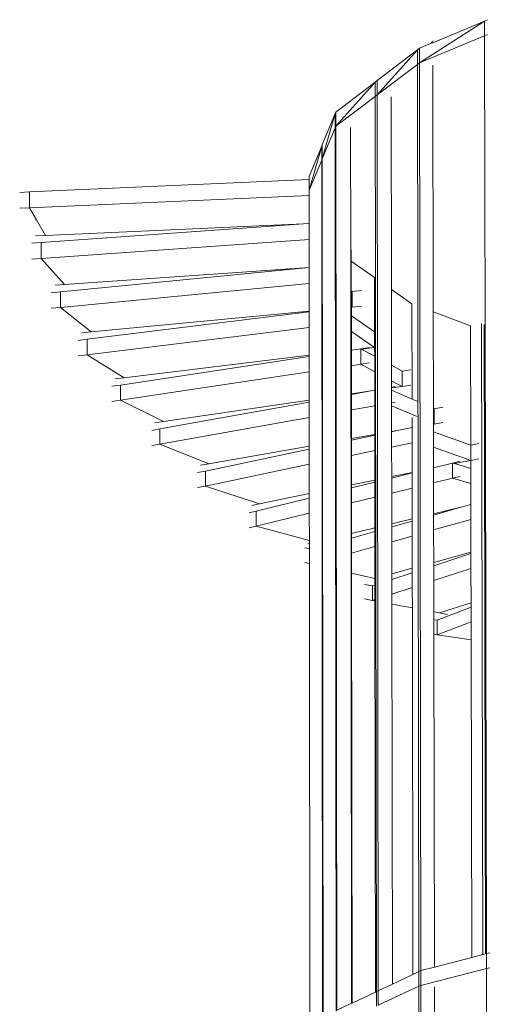
# Model space of a CAD drawing. Units: centimetres. Extents: x -3.8 to 3.5, y -5.2 to 7.9.
# Drawn here: x -3.8 to -2.3, y 4.4 to 7.5 of the extents above; entities that cross this region are included whole.
import ezdxf

# ---------------------------------------------------------------- set-up
doc = ezdxf.new("R2010")
doc.units = ezdxf.units.CM
doc.header["$MEASUREMENT"] = 0
doc.layers.add('Layer 1', color=7, linetype='Continuous')

msp = doc.modelspace()

# ---------------------------------------------------------------- linework, layer by layer
at = {"layer": 'Layer 1', "lineweight": 9}
for points in [[(-2.26433, 7.52453), (-2.26433, 7.52453), (-2.47319, 7.39029), (-2.47319, 7.39029)], [(-2.43023, 7.45505), (-2.43023, 7.45505), (-2.26433, 7.52453), (-2.26433, 7.52453)], [(-2.26433, 7.52453), (-2.26433, 7.52453), (-2.25432, 7.52873), (-2.25432, 7.52873)], [(-2.26423, 7.47727), (-2.26423, 7.47727), (-2.26433, 7.52453), (-2.26433, 7.52453)], [(-2.47326, 7.43703), (-2.47326, 7.43703), (-2.4339, 7.45352), (-2.4339, 7.45352)], [(-2.47319, 7.39029), (-2.47319, 7.39029), (-2.26423, 7.47727), (-2.26423, 7.47727)], [(-2.4339, 7.45765), (-2.4339, 7.45765), (-2.4339, 7.45352), (-2.4339, 7.45352)], [(-2.4339, 7.45352), (-2.4339, 7.45352), (-2.43023, 7.45505), (-2.43023, 7.45505)], [(-2.43024, 7.46044), (-2.43024, 7.46044), (-2.43023, 7.45505), (-2.43023, 7.45505)], [(-2.26423, 7.47727), (-2.26423, 7.47727), (-2.25421, 7.48144), (-2.25421, 7.48144)], [(-2.26423, 7.47727), (-2.26423, 7.47727), (-2.26214, 6.52924), (-2.26214, 6.52924)], [(-2.60893, 7.33349), (-2.60893, 7.33349), (-2.47948, 7.43229), (-2.47948, 7.43229)], [(-2.60887, 7.28736), (-2.60887, 7.28736), (-2.47948, 7.43229), (-2.47948, 7.43229)], [(-2.47948, 7.43229), (-2.47948, 7.43229), (-2.47326, 7.43703), (-2.47326, 7.43703)], [(-2.4794, 7.38557), (-2.4794, 7.38557), (-2.47948, 7.43229), (-2.47948, 7.43229)], [(-2.47319, 7.39029), (-2.47319, 7.39029), (-2.47326, 7.43703), (-2.47326, 7.43703)], [(-2.4794, 7.38557), (-2.4794, 7.38557), (-2.47319, 7.39029), (-2.47319, 7.39029)], [(-2.47319, 7.39029), (-2.47319, 7.39029), (-2.46838, 4.47952), (-2.46838, 4.47952)], [(-2.60887, 7.28736), (-2.60887, 7.28736), (-2.4794, 7.38557), (-2.4794, 7.38557)], [(-2.4794, 7.38557), (-2.4794, 7.38557), (-2.47815, 6.62055), (-2.47815, 6.62055)], [(-2.4301, 7.38251), (-2.4301, 7.38251), (-2.4287, 6.59161), (-2.4287, 6.59161)], [(-2.74102, 7.23269), (-2.74102, 7.23269), (-2.61498, 7.32888), (-2.61498, 7.32888)], [(-2.74098, 7.18716), (-2.74098, 7.18716), (-2.61498, 7.32888), (-2.61498, 7.32888)], [(-2.61498, 7.32888), (-2.61498, 7.32888), (-2.60893, 7.33349), (-2.60893, 7.33349)], [(-2.61493, 7.28277), (-2.61493, 7.28277), (-2.61498, 7.32888), (-2.61498, 7.32888)], [(-2.60887, 7.28736), (-2.60887, 7.28736), (-2.60893, 7.33349), (-2.60893, 7.33349)], [(-2.74098, 7.18716), (-2.74098, 7.18716), (-2.61493, 7.28277), (-2.61493, 7.28277)], [(-2.61493, 7.28277), (-2.61493, 7.28277), (-2.60887, 7.28736), (-2.60887, 7.28736)], [(-2.61493, 7.28277), (-2.61493, 7.28277), (-2.61418, 6.70194), (-2.61418, 6.70194)], [(-2.60887, 7.28736), (-2.60887, 7.28736), (-2.60516, 4.41506), (-2.60516, 4.41506)], [(-2.56372, 7.28168), (-2.56372, 7.28168), (-2.56285, 6.66349), (-2.56285, 6.66349)], [(-2.74302, 7.22789), (-2.74302, 7.22789), (-2.74102, 7.23269), (-2.74102, 7.23269)], [(-2.74098, 7.18716), (-2.74098, 7.18716), (-2.74102, 7.23269), (-2.74102, 7.23269)], [(-2.7846, 7.1279), (-2.7846, 7.1279), (-2.74302, 7.22789), (-2.74302, 7.22789)], [(-2.74302, 7.22789), (-2.74302, 7.22789), (-2.78456, 7.08299), (-2.78456, 7.08299)], [(-2.74298, 7.18238), (-2.74298, 7.18238), (-2.74302, 7.22789), (-2.74302, 7.22789)], [(-2.78456, 7.08299), (-2.78456, 7.08299), (-2.74298, 7.18238), (-2.74298, 7.18238)], [(-2.74298, 7.18238), (-2.74298, 7.18238), (-2.74098, 7.18716), (-2.74098, 7.18716)], [(-2.74298, 7.18238), (-2.74298, 7.18238), (-2.74288, 7.08151), (-2.74288, 7.08151)], [(-2.74098, 7.18716), (-2.74098, 7.18716), (-2.7383, 4.35232), (-2.7383, 4.35232)], [(-2.69389, 7.18347), (-2.69389, 7.18347), (-2.69347, 6.79071), (-2.69347, 6.79071)], [(-2.82698, 7.02599), (-2.82698, 7.02599), (-2.78654, 7.12323), (-2.78654, 7.12323)], [(-2.78654, 7.12323), (-2.78654, 7.12323), (-2.82695, 6.98168), (-2.82695, 6.98168)], [(-2.78654, 7.12323), (-2.78654, 7.12323), (-2.7846, 7.1279), (-2.7846, 7.1279)], [(-2.7865, 7.07835), (-2.7865, 7.07835), (-2.78654, 7.12323), (-2.78654, 7.12323)], [(-2.78456, 7.08299), (-2.78456, 7.08299), (-2.7846, 7.1279), (-2.7846, 7.1279)], [(-2.82695, 6.98168), (-2.82695, 6.98168), (-2.7865, 7.07835), (-2.7865, 7.07835)], [(-2.7865, 7.07835), (-2.7865, 7.07835), (-2.78456, 7.08299), (-2.78456, 7.08299)], [(-2.7865, 7.07835), (-2.7865, 7.07835), (-2.78642, 6.98188), (-2.78642, 6.98188)], [(-2.78456, 7.08299), (-2.78456, 7.08299), (-2.78224, 4.28711), (-2.78224, 4.28711)], [(-2.74288, 7.08151), (-2.74288, 7.08151), (-2.74032, 4.34933), (-2.74032, 4.34933)], [(-2.82697, 7.01678), (-2.82697, 7.01678), (-3.72375, 6.97646), (-3.72375, 6.97646)], [(-2.82698, 7.02599), (-2.82698, 7.02599), (-2.82697, 7.01678), (-2.82697, 7.01678)], [(-2.82695, 6.98168), (-2.82695, 6.98168), (-2.82697, 7.01678), (-2.82697, 7.01678)], [(-2.82695, 6.98168), (-2.82695, 6.98168), (-2.82694, 6.96527), (-2.82694, 6.96527)], [(-2.78642, 6.98188), (-2.78642, 6.98188), (-2.7842, 4.2842), (-2.7842, 4.2842)], [(-3.75508, 6.97505), (-3.75508, 6.97505), (-3.72375, 6.97646), (-3.72375, 6.97646)], [(-3.72383, 6.92523), (-3.72383, 6.92523), (-3.72375, 6.97646), (-3.72375, 6.97646)], [(-2.82694, 6.96527), (-2.82694, 6.96527), (-3.72383, 6.92523), (-3.72383, 6.92523)], [(-2.82694, 6.96527), (-2.82694, 6.96527), (-2.82687, 6.87489), (-2.82687, 6.87489)], [(-3.75517, 6.92383), (-3.75517, 6.92383), (-3.72383, 6.92523), (-3.72383, 6.92523)], [(-3.72383, 6.92523), (-3.72383, 6.92523), (-3.70138, 6.88646), (-3.70138, 6.88646)], [(-3.70408, 6.88634), (-3.70408, 6.88634), (-3.70138, 6.88646), (-3.70138, 6.88646)], [(-3.70138, 6.88646), (-3.70138, 6.88646), (-3.67281, 6.83712), (-3.67281, 6.83712)], [(-2.8448, 6.87362), (-2.8448, 6.87362), (-3.68588, 6.81391), (-3.68588, 6.81391)], [(-3.67281, 6.83712), (-3.67281, 6.83712), (-2.8448, 6.87362), (-2.8448, 6.87362)], [(-2.82687, 6.87489), (-2.82687, 6.87489), (-2.8448, 6.87362), (-2.8448, 6.87362)], [(-2.82687, 6.87489), (-2.82687, 6.87489), (-2.82683, 6.82383), (-2.82683, 6.82383)], [(-3.70415, 6.83573), (-3.70415, 6.83573), (-3.67281, 6.83712), (-3.67281, 6.83712)], [(-2.82683, 6.82383), (-2.82683, 6.82383), (-3.68596, 6.76327), (-3.68596, 6.76327)], [(-2.82683, 6.82383), (-2.82683, 6.82383), (-2.82677, 6.73415), (-2.82677, 6.73415)], [(-3.71663, 6.81172), (-3.71663, 6.81172), (-3.68588, 6.81391), (-3.68588, 6.81391)], [(-3.68596, 6.76327), (-3.68596, 6.76327), (-3.68588, 6.81391), (-3.68588, 6.81391)], [(-2.69347, 6.79071), (-2.69347, 6.79071), (-2.69089, 4.37466), (-2.69089, 4.37466)], [(-2.69161, 6.78939), (-2.69161, 6.78939), (-2.69157, 6.75421), (-2.69157, 6.75421)], [(-3.71671, 6.7611), (-3.71671, 6.7611), (-3.68596, 6.76327), (-3.68596, 6.76327)], [(-3.68596, 6.76327), (-3.68596, 6.76327), (-3.611, 6.67956), (-3.611, 6.67956)], [(-2.82677, 6.73364), (-2.82677, 6.73364), (-3.62379, 6.6563), (-3.62379, 6.6563)], [(-3.611, 6.67956), (-3.611, 6.67956), (-2.82677, 6.73415), (-2.82677, 6.73415)], [(-2.82677, 6.73415), (-2.82677, 6.73415), (-2.82677, 6.73364), (-2.82677, 6.73364)], [(-2.82677, 6.73364), (-2.82677, 6.73364), (-2.82673, 6.68303), (-2.82673, 6.68303)], [(-2.61692, 6.7016), (-2.61692, 6.7016), (-2.69157, 6.75421), (-2.69157, 6.75421)], [(-2.69157, 6.75421), (-2.69157, 6.75421), (-2.69147, 6.65926), (-2.69147, 6.65926)], [(-2.61692, 6.7016), (-2.61692, 6.7016), (-2.6167, 6.52755), (-2.6167, 6.52755)], [(-2.61418, 6.70194), (-2.61418, 6.70194), (-2.61396, 6.52789), (-2.61396, 6.52789)], [(-3.64177, 6.67742), (-3.64177, 6.67742), (-3.611, 6.67956), (-3.611, 6.67956)], [(-2.82673, 6.68303), (-2.82673, 6.68303), (-3.62386, 6.60624), (-3.62386, 6.60624)], [(-2.82673, 6.68303), (-2.82673, 6.68303), (-2.82667, 6.59385), (-2.82667, 6.59385)], [(-2.4973, 6.61729), (-2.4973, 6.61729), (-2.56285, 6.66349), (-2.56285, 6.66349)], [(-2.56285, 6.66349), (-2.56285, 6.66349), (-2.56251, 6.42047), (-2.56251, 6.42047)], [(-3.65374, 6.65339), (-3.65374, 6.65339), (-3.62379, 6.6563), (-3.62379, 6.6563)], [(-3.62386, 6.60624), (-3.62386, 6.60624), (-3.62379, 6.6563), (-3.62379, 6.6563)], [(-2.68902, 6.65701), (-2.68902, 6.65701), (-2.69147, 6.65926), (-2.69147, 6.65926)], [(-2.69147, 6.65926), (-2.69147, 6.65926), (-2.69142, 6.60918), (-2.69142, 6.60918)], [(-2.65866, 6.65992), (-2.65866, 6.65992), (-2.68902, 6.65701), (-2.68902, 6.65701)], [(-2.68896, 6.60695), (-2.68896, 6.60695), (-2.68902, 6.65701), (-2.68902, 6.65701)], [(-3.65381, 6.60335), (-3.65381, 6.60335), (-3.62386, 6.60624), (-3.62386, 6.60624)], [(-3.62386, 6.60624), (-3.62386, 6.60624), (-3.52633, 6.5273), (-3.52633, 6.5273)], [(-2.68896, 6.60695), (-2.68896, 6.60695), (-2.69142, 6.60918), (-2.69142, 6.60918)], [(-2.69142, 6.60918), (-2.69142, 6.60918), (-2.69142, 6.60672), (-2.69142, 6.60672)], [(-2.69142, 6.60672), (-2.69142, 6.60672), (-2.68896, 6.60695), (-2.68896, 6.60695)], [(-2.69142, 6.60672), (-2.69142, 6.60672), (-2.69139, 6.57888), (-2.69139, 6.57888)], [(-2.6586, 6.60984), (-2.6586, 6.60984), (-2.68896, 6.60695), (-2.68896, 6.60695)], [(-2.4973, 6.61729), (-2.4973, 6.61729), (-2.49682, 6.31198), (-2.49682, 6.31198)], [(-2.47815, 6.62055), (-2.47815, 6.62055), (-2.47465, 4.47657), (-2.47465, 4.47657)], [(-2.82667, 6.59196), (-2.82667, 6.59196), (-3.53876, 6.50399), (-3.53876, 6.50399)], [(-3.52633, 6.5273), (-3.52633, 6.5273), (-2.82667, 6.59385), (-2.82667, 6.59385)], [(-2.82667, 6.59385), (-2.82667, 6.59385), (-2.82667, 6.59196), (-2.82667, 6.59196)], [(-2.82667, 6.59196), (-2.82667, 6.59196), (-2.82663, 6.54181), (-2.82663, 6.54181)], [(-2.6167, 6.52755), (-2.6167, 6.52755), (-2.69139, 6.57888), (-2.69139, 6.57888)], [(-2.69139, 6.57888), (-2.69139, 6.57888), (-2.69133, 6.52883), (-2.69133, 6.52883)], [(-2.30932, 6.5469), (-2.30932, 6.5469), (-2.4287, 6.59161), (-2.4287, 6.59161)], [(-2.4287, 6.59161), (-2.4287, 6.59161), (-2.42816, 6.28224), (-2.42816, 6.28224)], [(-2.82663, 6.54181), (-2.82663, 6.54181), (-3.53882, 6.45448), (-3.53882, 6.45448)], [(-2.82663, 6.54181), (-2.82663, 6.54181), (-2.82657, 6.45246), (-2.82657, 6.45246)], [(-2.30932, 6.5469), (-2.30932, 6.5469), (-2.30853, 6.16442), (-2.30853, 6.16442)], [(-2.27374, 6.55473), (-2.27374, 6.55473), (-2.26935, 4.53101), (-2.26935, 4.53101)], [(-2.26534, 6.55158), (-2.26534, 6.55158), (-2.26529, 6.53042), (-2.26529, 6.53042)], [(-3.55632, 6.52445), (-3.55632, 6.52445), (-3.52633, 6.5273), (-3.52633, 6.5273)], [(-2.61664, 6.47787), (-2.61664, 6.47787), (-2.69133, 6.52883), (-2.69133, 6.52883)], [(-2.69133, 6.52883), (-2.69133, 6.52883), (-2.69127, 6.4691), (-2.69127, 6.4691)], [(-2.61396, 6.52789), (-2.61396, 6.52789), (-2.6167, 6.52755), (-2.6167, 6.52755)], [(-2.61664, 6.47787), (-2.61664, 6.47787), (-2.6167, 6.52755), (-2.6167, 6.52755)], [(-2.61396, 6.52789), (-2.61396, 6.52789), (-2.6139, 6.4782), (-2.6139, 6.4782)], [(-2.26214, 6.52924), (-2.26214, 6.52924), (-2.26529, 6.53042), (-2.26529, 6.53042)], [(-2.26529, 6.53042), (-2.26529, 6.53042), (-2.2643, 6.07718), (-2.2643, 6.07718)], [(-2.26214, 6.52924), (-2.26214, 6.52924), (-2.26115, 6.07626), (-2.26115, 6.07626)], [(-3.5677, 6.50042), (-3.5677, 6.50042), (-3.53876, 6.50399), (-3.53876, 6.50399)], [(-3.53882, 6.45448), (-3.53882, 6.45448), (-3.53876, 6.50399), (-3.53876, 6.50399)], [(-2.66122, 6.47364), (-2.66122, 6.47364), (-2.69127, 6.4691), (-2.69127, 6.4691)], [(-2.63295, 6.4779), (-2.63295, 6.4779), (-2.66122, 6.47364), (-2.66122, 6.47364)], [(-2.66116, 6.4238), (-2.66116, 6.4238), (-2.66122, 6.47364), (-2.66122, 6.47364)], [(-2.65946, 6.47269), (-2.65946, 6.47269), (-2.66122, 6.47364), (-2.66122, 6.47364)], [(-2.65946, 6.47269), (-2.65946, 6.47269), (-2.61664, 6.47787), (-2.61664, 6.47787)], [(-2.61661, 6.44961), (-2.61661, 6.44961), (-2.65946, 6.47269), (-2.65946, 6.47269)], [(-2.6139, 6.4782), (-2.6139, 6.4782), (-2.61664, 6.47787), (-2.61664, 6.47787)], [(-2.61664, 6.47787), (-2.61664, 6.47787), (-2.61661, 6.44961), (-2.61661, 6.44961)], [(-2.6139, 6.4782), (-2.6139, 6.4782), (-2.61126, 4.41219), (-2.61126, 4.41219)], [(-3.56776, 6.45093), (-3.56776, 6.45093), (-3.53882, 6.45448), (-3.53882, 6.45448)], [(-3.53882, 6.45448), (-3.53882, 6.45448), (-3.42012, 6.38063), (-3.42012, 6.38063)], [(-2.82656, 6.44868), (-2.82656, 6.44868), (-3.43212, 6.35728), (-3.43212, 6.35728)], [(-3.42012, 6.38063), (-3.42012, 6.38063), (-2.82657, 6.45246), (-2.82657, 6.45246)], [(-2.82657, 6.45246), (-2.82657, 6.45246), (-2.82656, 6.44868), (-2.82656, 6.44868)], [(-2.82656, 6.44868), (-2.82656, 6.44868), (-2.82653, 6.39903), (-2.82653, 6.39903)], [(-2.69127, 6.4691), (-2.69127, 6.4691), (-2.69121, 6.4193), (-2.69121, 6.4193)], [(-2.61661, 6.44961), (-2.61661, 6.44961), (-2.61654, 6.39995), (-2.61654, 6.39995)], [(-2.66116, 6.4238), (-2.66116, 6.4238), (-2.69121, 6.4193), (-2.69121, 6.4193)], [(-2.69121, 6.4193), (-2.69121, 6.4193), (-2.69112, 6.32883), (-2.69112, 6.32883)], [(-2.63289, 6.42804), (-2.63289, 6.42804), (-2.66116, 6.4238), (-2.66116, 6.4238)], [(-2.61654, 6.39995), (-2.61654, 6.39995), (-2.66116, 6.4238), (-2.66116, 6.4238)], [(-2.52855, 6.40218), (-2.52855, 6.40218), (-2.56251, 6.42047), (-2.56251, 6.42047)], [(-2.56251, 6.42047), (-2.56251, 6.42047), (-2.56244, 6.37102), (-2.56244, 6.37102)], [(-3.44912, 6.37712), (-3.44912, 6.37712), (-3.42012, 6.38063), (-3.42012, 6.38063)], [(-2.82653, 6.39903), (-2.82653, 6.39903), (-3.43216, 6.30829), (-3.43216, 6.30829)], [(-2.82653, 6.39903), (-2.82653, 6.39903), (-2.82646, 6.30882), (-2.82646, 6.30882)], [(-2.61654, 6.39995), (-2.61654, 6.39995), (-2.61647, 6.34024), (-2.61647, 6.34024)], [(-2.5002, 6.4064), (-2.5002, 6.4064), (-2.52855, 6.40218), (-2.52855, 6.40218)], [(-2.52848, 6.35287), (-2.52848, 6.35287), (-2.52855, 6.40218), (-2.52855, 6.40218)], [(-3.45986, 6.35309), (-3.45986, 6.35309), (-3.43212, 6.35728), (-3.43212, 6.35728)], [(-3.43216, 6.30829), (-3.43216, 6.30829), (-3.43212, 6.35728), (-3.43212, 6.35728)], [(-2.52848, 6.35287), (-2.52848, 6.35287), (-2.56244, 6.37102), (-2.56244, 6.37102)], [(-2.56244, 6.37102), (-2.56244, 6.37102), (-2.56241, 6.34997), (-2.56241, 6.34997)], [(-2.56241, 6.34785), (-2.56241, 6.34785), (-2.52848, 6.35287), (-2.52848, 6.35287)], [(-2.5511, 6.352), (-2.5511, 6.352), (-2.56241, 6.34997), (-2.56241, 6.34997)], [(-2.56241, 6.34997), (-2.56241, 6.34997), (-2.56241, 6.34785), (-2.56241, 6.34785)], [(-2.56241, 6.34785), (-2.56241, 6.34785), (-2.5624, 6.34038), (-2.5624, 6.34038)], [(-2.50013, 6.35706), (-2.50013, 6.35706), (-2.52848, 6.35287), (-2.52848, 6.35287)], [(-2.69112, 6.32883), (-2.69112, 6.32883), (-2.62847, 6.33809), (-2.62847, 6.33809)], [(-2.69112, 6.32883), (-2.69112, 6.32883), (-2.69111, 6.32682), (-2.69111, 6.32682)], [(-2.62847, 6.33809), (-2.62847, 6.33809), (-2.69111, 6.32682), (-2.69111, 6.32682)], [(-2.69111, 6.32682), (-2.69111, 6.32682), (-2.69106, 6.27751), (-2.69106, 6.27751)], [(-2.61647, 6.34024), (-2.61647, 6.34024), (-2.62847, 6.33809), (-2.62847, 6.33809)], [(-2.61647, 6.34024), (-2.61647, 6.34024), (-2.6164, 6.29084), (-2.6164, 6.29084)], [(-2.49682, 6.31198), (-2.49682, 6.31198), (-2.5624, 6.34038), (-2.5624, 6.34038)], [(-2.5624, 6.34038), (-2.5624, 6.34038), (-2.56234, 6.30049), (-2.56234, 6.30049)], [(-3.45991, 6.30413), (-3.45991, 6.30413), (-3.43216, 6.30829), (-3.43216, 6.30829)], [(-3.43216, 6.30829), (-3.43216, 6.30829), (-3.29374, 6.23975), (-3.29374, 6.23975)], [(-2.82646, 6.30248), (-2.82646, 6.30248), (-3.30524, 6.21639), (-3.30524, 6.21639)], [(-3.29374, 6.23975), (-3.29374, 6.23975), (-2.82646, 6.30882), (-2.82646, 6.30882)], [(-2.82646, 6.30882), (-2.82646, 6.30882), (-2.82646, 6.30248), (-2.82646, 6.30248)], [(-2.82646, 6.30248), (-2.82646, 6.30248), (-2.82642, 6.25335), (-2.82642, 6.25335)], [(-2.6164, 6.29084), (-2.6164, 6.29084), (-2.69106, 6.27751), (-2.69106, 6.27751)], [(-2.6164, 6.29084), (-2.6164, 6.29084), (-2.61629, 6.19852), (-2.61629, 6.19852)], [(-2.55103, 6.30251), (-2.55103, 6.30251), (-2.56234, 6.30049), (-2.56234, 6.30049)], [(-2.56234, 6.30049), (-2.56234, 6.30049), (-2.56233, 6.29097), (-2.56233, 6.29097)], [(-2.48068, 6.25587), (-2.48068, 6.25587), (-2.56233, 6.29097), (-2.56233, 6.29097)], [(-2.56233, 6.29097), (-2.56233, 6.29097), (-2.56221, 6.20804), (-2.56221, 6.20804)], [(-2.48076, 6.30502), (-2.48076, 6.30502), (-2.49682, 6.31198), (-2.49682, 6.31198)], [(-2.39844, 6.28589), (-2.39844, 6.28589), (-2.4255, 6.28109), (-2.4255, 6.28109)], [(-2.82642, 6.25335), (-2.82642, 6.25335), (-3.30527, 6.16789), (-3.30527, 6.16789)], [(-2.82642, 6.25335), (-2.82642, 6.25335), (-2.82636, 6.16156), (-2.82636, 6.16156)], [(-2.69106, 6.27751), (-2.69106, 6.27751), (-2.69096, 6.18538), (-2.69096, 6.18538)], [(-2.49673, 6.25329), (-2.49673, 6.25329), (-2.49668, 6.22126), (-2.49668, 6.22126)], [(-2.4255, 6.28109), (-2.4255, 6.28109), (-2.42816, 6.28224), (-2.42816, 6.28224)], [(-2.42816, 6.28224), (-2.42816, 6.28224), (-2.42807, 6.23326), (-2.42807, 6.23326)], [(-2.42542, 6.23212), (-2.42542, 6.23212), (-2.4255, 6.28109), (-2.4255, 6.28109)], [(-3.32157, 6.23564), (-3.32157, 6.23564), (-3.29374, 6.23975), (-3.29374, 6.23975)], [(-2.49668, 6.22126), (-2.49668, 6.22126), (-2.54496, 6.21108), (-2.54496, 6.21108)], [(-2.49668, 6.22126), (-2.49668, 6.22126), (-2.4966, 6.17218), (-2.4966, 6.17218)], [(-2.42542, 6.23212), (-2.42542, 6.23212), (-2.42807, 6.23326), (-2.42807, 6.23326)], [(-2.42807, 6.23326), (-2.42807, 6.23326), (-2.42807, 6.23165), (-2.42807, 6.23165)], [(-2.42807, 6.23165), (-2.42807, 6.23165), (-2.42542, 6.23212), (-2.42542, 6.23212)], [(-2.42807, 6.23165), (-2.42807, 6.23165), (-2.42803, 6.20667), (-2.42803, 6.20667)], [(-2.39836, 6.23688), (-2.39836, 6.23688), (-2.42542, 6.23212), (-2.42542, 6.23212)], [(-3.33162, 6.21164), (-3.33162, 6.21164), (-3.30524, 6.21639), (-3.30524, 6.21639)], [(-3.30527, 6.16789), (-3.30527, 6.16789), (-3.30524, 6.21639), (-3.30524, 6.21639)], [(-2.69096, 6.18538), (-2.69096, 6.18538), (-2.61629, 6.19852), (-2.61629, 6.19852)], [(-2.61628, 6.19604), (-2.61628, 6.19604), (-2.69096, 6.18029), (-2.69096, 6.18029)], [(-2.61629, 6.19852), (-2.61629, 6.19852), (-2.61628, 6.19604), (-2.61628, 6.19604)], [(-2.61628, 6.19604), (-2.61628, 6.19604), (-2.61622, 6.14715), (-2.61622, 6.14715)], [(-2.56221, 6.20804), (-2.56221, 6.20804), (-2.54496, 6.21108), (-2.54496, 6.21108)], [(-2.54496, 6.21108), (-2.54496, 6.21108), (-2.56221, 6.20744), (-2.56221, 6.20744)], [(-2.56221, 6.20804), (-2.56221, 6.20804), (-2.56221, 6.20744), (-2.56221, 6.20744)], [(-2.56221, 6.20744), (-2.56221, 6.20744), (-2.56214, 6.15846), (-2.56214, 6.15846)], [(-2.30853, 6.16442), (-2.30853, 6.16442), (-2.42803, 6.20667), (-2.42803, 6.20667)], [(-2.42803, 6.20667), (-2.42803, 6.20667), (-2.42794, 6.1577), (-2.42794, 6.1577)], [(-3.33165, 6.16318), (-3.33165, 6.16318), (-3.30527, 6.16789), (-3.30527, 6.16789)], [(-3.30527, 6.16789), (-3.30527, 6.16789), (-3.14859, 6.10485), (-3.14859, 6.10485)], [(-3.14859, 6.10485), (-3.14859, 6.10485), (-2.82636, 6.16156), (-2.82636, 6.16156)], [(-2.82636, 6.16156), (-2.82636, 6.16156), (-2.82635, 6.15173), (-2.82635, 6.15173)], [(-2.69096, 6.18538), (-2.69096, 6.18538), (-2.69096, 6.18029), (-2.69096, 6.18029)], [(-2.69096, 6.18029), (-2.69096, 6.18029), (-2.69091, 6.13151), (-2.69091, 6.13151)], [(-2.4966, 6.17218), (-2.4966, 6.17218), (-2.56214, 6.15846), (-2.56214, 6.15846)], [(-2.56214, 6.15846), (-2.56214, 6.15846), (-2.562, 6.06347), (-2.562, 6.06347)], [(-2.4966, 6.17218), (-2.4966, 6.17218), (-2.49645, 6.07698), (-2.49645, 6.07698)], [(-2.30843, 6.11576), (-2.30843, 6.11576), (-2.42794, 6.1577), (-2.42794, 6.1577)], [(-2.42794, 6.1577), (-2.42794, 6.1577), (-2.42782, 6.09196), (-2.42782, 6.09196)], [(-2.28294, 6.16973), (-2.28294, 6.16973), (-2.30853, 6.16442), (-2.30853, 6.16442)], [(-2.30843, 6.11576), (-2.30843, 6.11576), (-2.30853, 6.16442), (-2.30853, 6.16442)], [(-2.82635, 6.15173), (-2.82635, 6.15173), (-3.15954, 6.08147), (-3.15954, 6.08147)], [(-2.82635, 6.15173), (-2.82635, 6.15173), (-2.82632, 6.10317), (-2.82632, 6.10317)], [(-2.61622, 6.14715), (-2.61622, 6.14715), (-2.69091, 6.13151), (-2.69091, 6.13151)], [(-2.69091, 6.13151), (-2.69091, 6.13151), (-2.6908, 6.0369), (-2.6908, 6.0369)], [(-2.61622, 6.14715), (-2.61622, 6.14715), (-2.6161, 6.05231), (-2.6161, 6.05231)], [(-3.17509, 6.10018), (-3.17509, 6.10018), (-3.14859, 6.10485), (-3.14859, 6.10485)], [(-2.82632, 6.10317), (-2.82632, 6.10317), (-3.15955, 6.03342), (-3.15955, 6.03342)], [(-2.82632, 6.10317), (-2.82632, 6.10317), (-2.82625, 6.00897), (-2.82625, 6.00897)], [(-2.36665, 6.10695), (-2.36665, 6.10695), (-2.42782, 6.09196), (-2.42782, 6.09196)], [(-2.34286, 6.11278), (-2.34286, 6.11278), (-2.36665, 6.10695), (-2.36665, 6.10695)], [(-2.36656, 6.05818), (-2.36656, 6.05818), (-2.36665, 6.10695), (-2.36665, 6.10695)], [(-2.36021, 6.10508), (-2.36021, 6.10508), (-2.36665, 6.10695), (-2.36665, 6.10695)], [(-2.36021, 6.10508), (-2.36021, 6.10508), (-2.30843, 6.11576), (-2.30843, 6.11576)], [(-2.30837, 6.09), (-2.30837, 6.09), (-2.36021, 6.10508), (-2.36021, 6.10508)], [(-2.28284, 6.12104), (-2.28284, 6.12104), (-2.30843, 6.11576), (-2.30843, 6.11576)], [(-2.30843, 6.11576), (-2.30843, 6.11576), (-2.30837, 6.09), (-2.30837, 6.09)], [(-3.18439, 6.07623), (-3.18439, 6.07623), (-3.15954, 6.08147), (-3.15954, 6.08147)], [(-3.15955, 6.03342), (-3.15955, 6.03342), (-3.15954, 6.08147), (-3.15954, 6.08147)], [(-2.562, 6.06347), (-2.562, 6.06347), (-2.49645, 6.07698), (-2.49645, 6.07698)], [(-2.49645, 6.07515), (-2.49645, 6.07515), (-2.562, 6.05908), (-2.562, 6.05908)], [(-2.562, 6.06347), (-2.562, 6.06347), (-2.562, 6.05908), (-2.562, 6.05908)], [(-2.49645, 6.07698), (-2.49645, 6.07698), (-2.49645, 6.07515), (-2.49645, 6.07515)], [(-2.49645, 6.07515), (-2.49645, 6.07515), (-2.49637, 6.02661), (-2.49637, 6.02661)], [(-2.42782, 6.09196), (-2.42782, 6.09196), (-2.42774, 6.0433), (-2.42774, 6.0433)], [(-2.34277, 6.06397), (-2.34277, 6.06397), (-2.36656, 6.05818), (-2.36656, 6.05818)], [(-2.30837, 6.09), (-2.30837, 6.09), (-2.30827, 6.04135), (-2.30827, 6.04135)], [(-2.26115, 6.07626), (-2.26115, 6.07626), (-2.2643, 6.07718), (-2.2643, 6.07718)], [(-2.2643, 6.07718), (-2.2643, 6.07718), (-2.26419, 6.02863), (-2.26419, 6.02863)], [(-2.26115, 6.07626), (-2.26115, 6.07626), (-2.26104, 6.02772), (-2.26104, 6.02772)], [(-3.1844, 6.02822), (-3.1844, 6.02822), (-3.15955, 6.03342), (-3.15955, 6.03342)], [(-3.15955, 6.03342), (-3.15955, 6.03342), (-2.98608, 5.97601), (-2.98608, 5.97601)], [(-2.6908, 6.0369), (-2.6908, 6.0369), (-2.6161, 6.05231), (-2.6161, 6.05231)], [(-2.6908, 6.0369), (-2.6908, 6.0369), (-2.69079, 6.02752), (-2.69079, 6.02752)], [(-2.61609, 6.04583), (-2.61609, 6.04583), (-2.69079, 6.02752), (-2.69079, 6.02752)], [(-2.6161, 6.05231), (-2.6161, 6.05231), (-2.61609, 6.04583), (-2.61609, 6.04583)], [(-2.61609, 6.04583), (-2.61609, 6.04583), (-2.61603, 5.99751), (-2.61603, 5.99751)], [(-2.562, 6.05908), (-2.562, 6.05908), (-2.56193, 6.01067), (-2.56193, 6.01067)], [(-2.36656, 6.05818), (-2.36656, 6.05818), (-2.42774, 6.0433), (-2.42774, 6.0433)], [(-2.42774, 6.0433), (-2.42774, 6.0433), (-2.42756, 5.94428), (-2.42756, 5.94428)], [(-2.30827, 6.04135), (-2.30827, 6.04135), (-2.36656, 6.05818), (-2.36656, 6.05818)], [(-2.30827, 6.04135), (-2.30827, 6.04135), (-2.30813, 5.9743), (-2.30813, 5.9743)], [(-2.98608, 5.97601), (-2.98608, 5.97601), (-2.82625, 6.00897), (-2.82625, 6.00897)], [(-2.82625, 6.00897), (-2.82625, 6.00897), (-2.82624, 5.99433), (-2.82624, 5.99433)], [(-2.69079, 6.02752), (-2.69079, 6.02752), (-2.69074, 5.97934), (-2.69074, 5.97934)], [(-2.49637, 6.02661), (-2.49637, 6.02661), (-2.56193, 6.01067), (-2.56193, 6.01067)], [(-2.56193, 6.01067), (-2.56193, 6.01067), (-2.56179, 5.91215), (-2.56179, 5.91215)], [(-2.49637, 6.02661), (-2.49637, 6.02661), (-2.49621, 5.92785), (-2.49621, 5.92785)], [(-2.26104, 6.02772), (-2.26104, 6.02772), (-2.26419, 6.02863), (-2.26419, 6.02863)], [(-2.26419, 6.02863), (-2.26419, 6.02863), (-2.2641, 5.98678), (-2.2641, 5.98678)], [(-2.26347, 5.99903), (-2.26347, 5.99903), (-2.26097, 5.99843), (-2.26097, 5.99843)], [(-2.26104, 6.02772), (-2.26104, 6.02772), (-2.26097, 5.99843), (-2.26097, 5.99843)], [(-3.01108, 5.97086), (-3.01108, 5.97086), (-2.98608, 5.97601), (-2.98608, 5.97601)], [(-2.82624, 5.99433), (-2.82624, 5.99433), (-2.99643, 5.95263), (-2.99643, 5.95263)], [(-2.82624, 5.99433), (-2.82624, 5.99433), (-2.8262, 5.9464), (-2.8262, 5.9464)], [(-2.61603, 5.99751), (-2.61603, 5.99751), (-2.69074, 5.97934), (-2.69074, 5.97934)], [(-2.69074, 5.97934), (-2.69074, 5.97934), (-2.69064, 5.8813), (-2.69064, 5.8813)], [(-2.61603, 5.99751), (-2.61603, 5.99751), (-2.61591, 5.89919), (-2.61591, 5.89919)], [(-2.30813, 5.9743), (-2.30813, 5.9743), (-2.34049, 5.96512), (-2.34049, 5.96512)], [(-2.30813, 5.9743), (-2.30813, 5.9743), (-2.30803, 5.92597), (-2.30803, 5.92597)], [(-2.26095, 5.98768), (-2.26095, 5.98768), (-2.2641, 5.98678), (-2.2641, 5.98678)], [(-2.2641, 5.98678), (-2.2641, 5.98678), (-2.26399, 5.93836), (-2.26399, 5.93836)], [(-2.26097, 5.99843), (-2.26097, 5.99843), (-2.26095, 5.98768), (-2.26095, 5.98768)], [(-2.26095, 5.98768), (-2.26095, 5.98768), (-2.26087, 5.94993), (-2.26087, 5.94993)], [(-3.0196, 5.94695), (-3.0196, 5.94695), (-2.99643, 5.95263), (-2.99643, 5.95263)], [(-2.99642, 5.90501), (-2.99642, 5.90501), (-2.99643, 5.95263), (-2.99643, 5.95263)], [(-2.8262, 5.9464), (-2.8262, 5.9464), (-2.99642, 5.90501), (-2.99642, 5.90501)], [(-2.8262, 5.9464), (-2.8262, 5.9464), (-2.82614, 5.85837), (-2.82614, 5.85837)], [(-2.42756, 5.94428), (-2.42756, 5.94428), (-2.34049, 5.96512), (-2.34049, 5.96512)], [(-2.34049, 5.96512), (-2.34049, 5.96512), (-2.42756, 5.94044), (-2.42756, 5.94044)], [(-2.42756, 5.94428), (-2.42756, 5.94428), (-2.42756, 5.94044), (-2.42756, 5.94044)], [(-2.42756, 5.94044), (-2.42756, 5.94044), (-2.42747, 5.89237), (-2.42747, 5.89237)], [(-2.26084, 5.93925), (-2.26084, 5.93925), (-2.26399, 5.93836), (-2.26399, 5.93836)], [(-2.26399, 5.93836), (-2.26399, 5.93836), (-2.26377, 5.83378), (-2.26377, 5.83378)], [(-2.26336, 5.95052), (-2.26336, 5.95052), (-2.26087, 5.94993), (-2.26087, 5.94993)], [(-2.26087, 5.94993), (-2.26087, 5.94993), (-2.26084, 5.93925), (-2.26084, 5.93925)], [(-2.26084, 5.93925), (-2.26084, 5.93925), (-2.26061, 5.83466), (-2.26061, 5.83466)], [(-3.01959, 5.89937), (-3.01959, 5.89937), (-2.99642, 5.90501), (-2.99642, 5.90501)], [(-2.99642, 5.90501), (-2.99642, 5.90501), (-2.82614, 5.85837), (-2.82614, 5.85837)], [(-2.56179, 5.91215), (-2.56179, 5.91215), (-2.49621, 5.92785), (-2.49621, 5.92785)], [(-2.56179, 5.91215), (-2.56179, 5.91215), (-2.56178, 5.90238), (-2.56178, 5.90238)], [(-2.4962, 5.92097), (-2.4962, 5.92097), (-2.56178, 5.90238), (-2.56178, 5.90238)], [(-2.49621, 5.92785), (-2.49621, 5.92785), (-2.4962, 5.92097), (-2.4962, 5.92097)], [(-2.4962, 5.92097), (-2.4962, 5.92097), (-2.49613, 5.87305), (-2.49613, 5.87305)], [(-2.30803, 5.92597), (-2.30803, 5.92597), (-2.42747, 5.89237), (-2.42747, 5.89237)], [(-2.30803, 5.92597), (-2.30803, 5.92597), (-2.30781, 5.8216), (-2.30781, 5.8216)], [(-2.69064, 5.8813), (-2.69064, 5.8813), (-2.61591, 5.89919), (-2.61591, 5.89919)], [(-2.69064, 5.8813), (-2.69064, 5.8813), (-2.69062, 5.86584), (-2.69062, 5.86584)], [(-2.61589, 5.88703), (-2.61589, 5.88703), (-2.69062, 5.86584), (-2.69062, 5.86584)], [(-2.61591, 5.89919), (-2.61591, 5.89919), (-2.61589, 5.88703), (-2.61589, 5.88703)], [(-2.61589, 5.88703), (-2.61589, 5.88703), (-2.61583, 5.83937), (-2.61583, 5.83937)], [(-2.56178, 5.90238), (-2.56178, 5.90238), (-2.56171, 5.8546), (-2.56171, 5.8546)], [(-2.49613, 5.87305), (-2.49613, 5.87305), (-2.56171, 5.8546), (-2.56171, 5.8546)], [(-2.49613, 5.87305), (-2.49613, 5.87305), (-2.49596, 5.76955), (-2.49596, 5.76955)], [(-2.42747, 5.89237), (-2.42747, 5.89237), (-2.42729, 5.78855), (-2.42729, 5.78855)], [(-2.83097, 5.84771), (-2.83097, 5.84771), (-2.82613, 5.84887), (-2.82613, 5.84887)], [(-2.82614, 5.85837), (-2.82614, 5.85837), (-2.82613, 5.84887), (-2.82613, 5.84887)], [(-2.82613, 5.84887), (-2.82613, 5.84887), (-2.82612, 5.83193), (-2.82612, 5.83193)], [(-2.69062, 5.86584), (-2.69062, 5.86584), (-2.69057, 5.81834), (-2.69057, 5.81834)], [(-2.56171, 5.8546), (-2.56171, 5.8546), (-2.56156, 5.7514), (-2.56156, 5.7514)], [(-2.84088, 5.8353), (-2.84088, 5.8353), (-2.82612, 5.83193), (-2.82612, 5.83193)], [(-2.82612, 5.83193), (-2.82612, 5.83193), (-2.82609, 5.78468), (-2.82609, 5.78468)], [(-2.61583, 5.83937), (-2.61583, 5.83937), (-2.69057, 5.81834), (-2.69057, 5.81834)], [(-2.69057, 5.81834), (-2.69057, 5.81834), (-2.6905, 5.75394), (-2.6905, 5.75394)], [(-2.61583, 5.83937), (-2.61583, 5.83937), (-2.6157, 5.73697), (-2.6157, 5.73697)], [(-2.42729, 5.78855), (-2.42729, 5.78855), (-2.30781, 5.8216), (-2.30781, 5.8216)], [(-2.30781, 5.817), (-2.30781, 5.817), (-2.42727, 5.77779), (-2.42727, 5.77779)], [(-2.30781, 5.8216), (-2.30781, 5.8216), (-2.30781, 5.817), (-2.30781, 5.817)], [(-2.30781, 5.817), (-2.30781, 5.817), (-2.30771, 5.76932), (-2.30771, 5.76932)], [(-2.26377, 5.83378), (-2.26377, 5.83378), (-2.26061, 5.83466), (-2.26061, 5.83466)], [(-2.26377, 5.83378), (-2.26377, 5.83378), (-2.26376, 5.83145), (-2.26376, 5.83145)], [(-2.26061, 5.83249), (-2.26061, 5.83249), (-2.26376, 5.83145), (-2.26376, 5.83145)], [(-2.26376, 5.83145), (-2.26376, 5.83145), (-2.26366, 5.78366), (-2.26366, 5.78366)], [(-2.26061, 5.83466), (-2.26061, 5.83466), (-2.26061, 5.83249), (-2.26061, 5.83249)], [(-2.26061, 5.83249), (-2.26061, 5.83249), (-2.2605, 5.78469), (-2.2605, 5.78469)], [(-2.84085, 5.78803), (-2.84085, 5.78803), (-2.82609, 5.78468), (-2.82609, 5.78468)], [(-2.82609, 5.78468), (-2.82609, 5.78468), (-2.82497, 4.2237), (-2.82497, 4.2237)], [(-2.42729, 5.78855), (-2.42729, 5.78855), (-2.42727, 5.77779), (-2.42727, 5.77779)], [(-2.2605, 5.78469), (-2.2605, 5.78469), (-2.26366, 5.78366), (-2.26366, 5.78366)], [(-2.26366, 5.78366), (-2.26366, 5.78366), (-2.26341, 5.67262), (-2.26341, 5.67262)], [(-2.2605, 5.78469), (-2.2605, 5.78469), (-2.26026, 5.67363), (-2.26026, 5.67363)], [(-2.6905, 5.75394), (-2.6905, 5.75394), (-2.6157, 5.73697), (-2.6157, 5.73697)], [(-2.6905, 5.75394), (-2.6905, 5.75394), (-2.68902, 4.37554), (-2.68902, 4.37554)], [(-2.56156, 5.7514), (-2.56156, 5.7514), (-2.49596, 5.76955), (-2.49596, 5.76955)], [(-2.56156, 5.7514), (-2.56156, 5.7514), (-2.56154, 5.73372), (-2.56154, 5.73372)], [(-2.49594, 5.75525), (-2.49594, 5.75525), (-2.56154, 5.73372), (-2.56154, 5.73372)], [(-2.49596, 5.76955), (-2.49596, 5.76955), (-2.49594, 5.75525), (-2.49594, 5.75525)], [(-2.49594, 5.75525), (-2.49594, 5.75525), (-2.49586, 5.70805), (-2.49586, 5.70805)], [(-2.42727, 5.77779), (-2.42727, 5.77779), (-2.42719, 5.73041), (-2.42719, 5.73041)], [(-2.30771, 5.76932), (-2.30771, 5.76932), (-2.42719, 5.73041), (-2.42719, 5.73041)], [(-2.30771, 5.76932), (-2.30771, 5.76932), (-2.30748, 5.65853), (-2.30748, 5.65853)], [(-2.64879, 5.7181), (-2.64879, 5.7181), (-2.62361, 5.71335), (-2.62361, 5.71335)], [(-2.61567, 5.71596), (-2.61567, 5.71596), (-2.62361, 5.71335), (-2.62361, 5.71335)], [(-2.6157, 5.73697), (-2.6157, 5.73697), (-2.61567, 5.71596), (-2.61567, 5.71596)], [(-2.61567, 5.71596), (-2.61567, 5.71596), (-2.61561, 5.66905), (-2.61561, 5.66905)], [(-2.56154, 5.73372), (-2.56154, 5.73372), (-2.56147, 5.68668), (-2.56147, 5.68668)], [(-2.42719, 5.73041), (-2.42719, 5.73041), (-2.42701, 5.62974), (-2.42701, 5.62974)], [(-2.62355, 5.66647), (-2.62355, 5.66647), (-2.62361, 5.71335), (-2.62361, 5.71335)], [(-2.49586, 5.70805), (-2.49586, 5.70805), (-2.56147, 5.68668), (-2.56147, 5.68668)], [(-2.56147, 5.68668), (-2.56147, 5.68668), (-2.56143, 5.65486), (-2.56143, 5.65486)], [(-2.49586, 5.70805), (-2.49586, 5.70805), (-2.49576, 5.64259), (-2.49576, 5.64259)], [(-2.64873, 5.67118), (-2.64873, 5.67118), (-2.62355, 5.66647), (-2.62355, 5.66647)], [(-2.61561, 5.66905), (-2.61561, 5.66905), (-2.62355, 5.66647), (-2.62355, 5.66647)], [(-2.62355, 5.66647), (-2.62355, 5.66647), (-2.61561, 5.66499), (-2.61561, 5.66499)], [(-2.61561, 5.66905), (-2.61561, 5.66905), (-2.61561, 5.66499), (-2.61561, 5.66499)], [(-2.61561, 5.66499), (-2.61561, 5.66499), (-2.61402, 4.41089), (-2.61402, 4.41089)], [(-2.56143, 5.65486), (-2.56143, 5.65486), (-2.49576, 5.64259), (-2.49576, 5.64259)], [(-2.56143, 5.65486), (-2.56143, 5.65486), (-2.55971, 4.43648), (-2.55971, 4.43648)], [(-2.4084, 5.62627), (-2.4084, 5.62627), (-2.30748, 5.65853), (-2.30748, 5.65853)], [(-2.30748, 5.65853), (-2.30748, 5.65853), (-2.30745, 5.6446), (-2.30745, 5.6446)], [(-2.26341, 5.67262), (-2.26341, 5.67262), (-2.26026, 5.67363), (-2.26026, 5.67363)], [(-2.26341, 5.67262), (-2.26341, 5.67262), (-2.26339, 5.66141), (-2.26339, 5.66141)], [(-2.26024, 5.66262), (-2.26024, 5.66262), (-2.26339, 5.66141), (-2.26339, 5.66141)], [(-2.26339, 5.66141), (-2.26339, 5.66141), (-2.26328, 5.61439), (-2.26328, 5.61439)], [(-2.26026, 5.67363), (-2.26026, 5.67363), (-2.26024, 5.66262), (-2.26024, 5.66262)], [(-2.26024, 5.66262), (-2.26024, 5.66262), (-2.26013, 5.61558), (-2.26013, 5.61558)], [(-2.49576, 5.64259), (-2.49576, 5.64259), (-2.4939, 4.4675), (-2.4939, 4.4675)], [(-2.42701, 5.62974), (-2.42701, 5.62974), (-2.4084, 5.62627), (-2.4084, 5.62627)], [(-2.42701, 5.62974), (-2.42701, 5.62974), (-2.42696, 5.60448), (-2.42696, 5.60448)], [(-2.30745, 5.6446), (-2.30745, 5.6446), (-2.41668, 5.60291), (-2.41668, 5.60291)], [(-2.38342, 5.6216), (-2.38342, 5.6216), (-2.4084, 5.62627), (-2.4084, 5.62627)], [(-2.30745, 5.6446), (-2.30745, 5.6446), (-2.30735, 5.5977), (-2.30735, 5.5977)], [(-2.42696, 5.60448), (-2.42696, 5.60448), (-2.41668, 5.60291), (-2.41668, 5.60291)], [(-2.42696, 5.60448), (-2.42696, 5.60448), (-2.42688, 5.5579), (-2.42688, 5.5579)], [(-2.4166, 5.55634), (-2.4166, 5.55634), (-2.41668, 5.60291), (-2.41668, 5.60291)], [(-2.30735, 5.5977), (-2.30735, 5.5977), (-2.4166, 5.55634), (-2.4166, 5.55634)], [(-2.30735, 5.5977), (-2.30735, 5.5977), (-2.30723, 5.53967), (-2.30723, 5.53967)], [(-2.26013, 5.61558), (-2.26013, 5.61558), (-2.26328, 5.61439), (-2.26328, 5.61439)], [(-2.26328, 5.61439), (-2.26328, 5.61439), (-2.26311, 5.53295), (-2.26311, 5.53295)], [(-2.26013, 5.61558), (-2.26013, 5.61558), (-2.25995, 5.53247), (-2.25995, 5.53247)], [(-2.42688, 5.5579), (-2.42688, 5.5579), (-2.4166, 5.55634), (-2.4166, 5.55634)], [(-2.42688, 5.5579), (-2.42688, 5.5579), (-2.425, 4.49075), (-2.425, 4.49075)], [(-2.4166, 5.55634), (-2.4166, 5.55634), (-2.30723, 5.53967), (-2.30723, 5.53967)], [(-2.30723, 5.53967), (-2.30723, 5.53967), (-2.30512, 4.52176), (-2.30512, 4.52176)], [(-2.26311, 5.53295), (-2.26311, 5.53295), (-2.25995, 5.53247), (-2.25995, 5.53247)], [(-2.26311, 5.53295), (-2.26311, 5.53295), (-2.26091, 4.53319), (-2.26091, 4.53319)], [(-2.25995, 5.53247), (-2.25995, 5.53247), (-2.25775, 4.53401), (-2.25775, 4.53401)], [(-2.425, 4.49075), (-2.425, 4.49075), (-2.30512, 4.52176), (-2.30512, 4.52176)], [(-2.30512, 4.52176), (-2.30512, 4.52176), (-2.26935, 4.53101), (-2.26935, 4.53101)], [(-2.26935, 4.53101), (-2.26935, 4.53101), (-2.26091, 4.53319), (-2.26091, 4.53319)], [(-2.26091, 4.53319), (-2.26091, 4.53319), (-2.25775, 4.53401), (-2.25775, 4.53401)], [(-2.25775, 4.53401), (-2.25775, 4.53401), (-2.24765, 4.53662), (-2.24765, 4.53662)], [(-2.25775, 4.53401), (-2.25775, 4.53401), (-2.25765, 4.486), (-2.25765, 4.486)], [(-2.46838, 4.47952), (-2.46838, 4.47952), (-2.425, 4.49075), (-2.425, 4.49075)], [(-2.46831, 4.43205), (-2.46831, 4.43205), (-2.25765, 4.486), (-2.25765, 4.486)], [(-2.25765, 4.486), (-2.25765, 4.486), (-2.24755, 4.48859), (-2.24755, 4.48859)], [(-2.25765, 4.486), (-2.25765, 4.486), (-2.25635, 3.89848), (-2.25635, 3.89848)], [(-2.55971, 4.43648), (-2.55971, 4.43648), (-2.4939, 4.4675), (-2.4939, 4.4675)], [(-2.4939, 4.4675), (-2.4939, 4.4675), (-2.47465, 4.47657), (-2.47465, 4.47657)], [(-2.47465, 4.47657), (-2.47465, 4.47657), (-2.46838, 4.47952), (-2.46838, 4.47952)], [(-2.47457, 4.42912), (-2.47457, 4.42912), (-2.47465, 4.47657), (-2.47465, 4.47657)], [(-2.46838, 4.47952), (-2.46838, 4.47952), (-2.46831, 4.43205), (-2.46831, 4.43205)], [(-2.60516, 4.41506), (-2.60516, 4.41506), (-2.55971, 4.43648), (-2.55971, 4.43648)], [(-2.6051, 4.36822), (-2.6051, 4.36822), (-2.47457, 4.42912), (-2.47457, 4.42912)], [(-2.47457, 4.42912), (-2.47457, 4.42912), (-2.46831, 4.43205), (-2.46831, 4.43205)], [(-2.47457, 4.42912), (-2.47457, 4.42912), (-2.4738, 3.95502), (-2.4738, 3.95502)], [(-2.46831, 4.43205), (-2.46831, 4.43205), (-2.4655, 2.73046), (-2.4655, 2.73046)], [(-2.42489, 4.42723), (-2.42489, 4.42723), (-2.42402, 3.9371), (-2.42402, 3.9371)], [(-2.68902, 4.37554), (-2.68902, 4.37554), (-2.61402, 4.41089), (-2.61402, 4.41089)], [(-2.61402, 4.41089), (-2.61402, 4.41089), (-2.61126, 4.41219), (-2.61126, 4.41219)], [(-2.61126, 4.41219), (-2.61126, 4.41219), (-2.60516, 4.41506), (-2.60516, 4.41506)], [(-2.61126, 4.41219), (-2.61126, 4.41219), (-2.6112, 4.36538), (-2.6112, 4.36538)], [(-2.6051, 4.36822), (-2.6051, 4.36822), (-2.60516, 4.41506), (-2.60516, 4.41506)], [(-2.7383, 4.35232), (-2.7383, 4.35232), (-2.69089, 4.37466), (-2.69089, 4.37466)], [(-2.69089, 4.37466), (-2.69089, 4.37466), (-2.68902, 4.37554), (-2.68902, 4.37554)]]:
    msp.add_open_spline(points, degree=3, dxfattribs=at)

doc.saveas('drawing.dxf')
